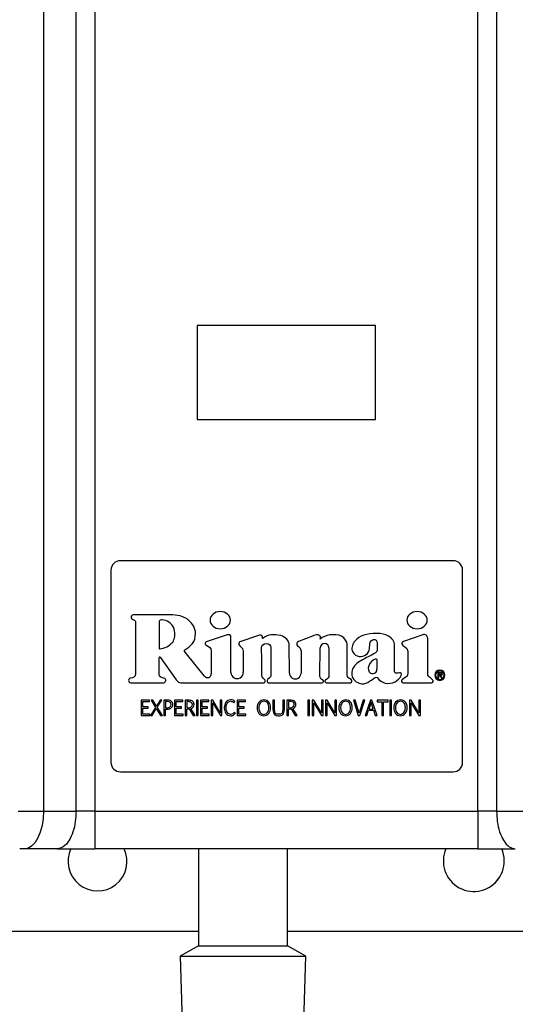
# Model space of a CAD drawing. Units: millimetres. Extents: x 15816 to 17656, y 2869 to 6744.
# Drawn here: x 16111 to 16217, y 3296 to 3506 of the extents above; entities that cross this region are included whole.
import ezdxf

# ---------------------------------------------------------------- set-up
doc = ezdxf.new("R2010")
doc.units = ezdxf.units.MM

msp = doc.modelspace()

# ---------------------------------------------------------------- linework, layer by layer
at = {"color": 7, "linetype": 'Continuous', "lineweight": 25}
for p, q in [((16115.891, 3938.889), (16115.891, 3336.839)), ((16122.83, 3336.839), (16122.83, 3938.889)), ((16126.83, 3938.889), (16126.83, 3336.839)), ((16208.543, 3336.839), (16208.543, 3938.889)), ((16212.543, 3938.889), (16212.543, 3336.839)), ((16186.687, 3440.339), (16148.687, 3440.339)), ((16148.687, 3440.339), (16148.687, 3420.339)), ((16186.687, 3420.339), (16186.687, 3440.339)), ((16148.687, 3420.339), (16186.687, 3420.339)), ((16203.287, 3390.239), (16132.287, 3390.239)), ((16130.287, 3388.239), (16130.287, 3347.239)), ((16205.287, 3347.239), (16205.287, 3388.239)), ((16135.524, 3377.244), (16135.524, 3366.173)), ((16155.088, 3374.426), (16150.582, 3372.911)), ((16196.781, 3374.447), (16192.695, 3373)), ((16155.879, 3366.416), (16155.877, 3374.083)), ((16161.761, 3374.299), (16157.78, 3372.934)), ((16168.339, 3366.297), (16168.323, 3372.254)), ((16173.309, 3374.167), (16170.263, 3372.997)), ((16180.657, 3365.897), (16180.658, 3372.472)), ((16197.848, 3366.185), (16197.848, 3373.693)), ((16150.262, 3365.616), (16146.099, 3370.758)), ((16151.684, 3370.925), (16151.684, 3366.12)), ((16158.498, 3370.961), (16158.499, 3366.417)), ((16170.833, 3370.971), (16170.839, 3366.298)), ((16174.81, 3365.822), (16174.891, 3371.663)), ((16176.791, 3371.65), (16176.791, 3365.88)), ((16140.546, 3366.029), (16140.546, 3369.584)), ((16140.773, 3369.657), (16144.073, 3365.03)), ((16200.562, 3366.416), (16200.046, 3366.416)), ((16200.046, 3366.416), (16200.046, 3365.232)), ((16200.528, 3366.25), (16200.212, 3366.25)), ((16200.212, 3366.25), (16200.212, 3365.944)), ((16200.212, 3365.944), (16200.412, 3365.944)), ((16134.531, 3364.236), (16141.528, 3364.236)), ((16145.164, 3364.236), (16162.944, 3364.236)), ((16163.854, 3364.236), (16175.292, 3364.236)), ((16175.503, 3364.813), (16175.302, 3364.946)), ((16176.33, 3364.987), (16176.022, 3364.746)), ((16176.25, 3364.236), (16181.356, 3364.236)), ((16181.536, 3364.907), (16181.188, 3365.109)), ((16192.854, 3365.176), (16192.408, 3364.876)), ((16192.604, 3364.236), (16198.67, 3364.236)), ((16198.899, 3364.851), (16198.435, 3365.251)), ((16200.046, 3365.232), (16200.212, 3365.232)), ((16200.212, 3365.778), (16200.412, 3365.778)), ((16200.212, 3365.232), (16200.212, 3365.778)), ((16200.412, 3365.778), (16200.767, 3365.232)), ((16200.966, 3365.232), (16200.609, 3365.778)), ((16200.767, 3365.232), (16200.966, 3365.232)), ((16136.76, 3360.488), (16136.76, 3357.236)), ((16138.497, 3360.488), (16136.76, 3360.488)), ((16137.113, 3360.202), (16138.497, 3360.202)), ((16137.113, 3359.093), (16137.113, 3360.202)), ((16138.497, 3360.202), (16138.497, 3360.488)), ((16138.846, 3360.488), (16139.794, 3358.959)), ((16139.23, 3360.488), (16138.846, 3360.488)), ((16139.981, 3359.257), (16139.23, 3360.488)), ((16140.778, 3360.488), (16139.981, 3359.257)), ((16140.147, 3359.015), (16141.145, 3360.488)), ((16141.145, 3360.488), (16140.778, 3360.488)), ((16142.456, 3360.488), (16141.55, 3360.488)), ((16141.55, 3360.488), (16141.55, 3357.236)), ((16142.305, 3360.218), (16141.903, 3360.218)), ((16141.903, 3360.218), (16141.903, 3358.874)), ((16143.875, 3360.488), (16143.875, 3357.236)), ((16145.612, 3360.488), (16143.875, 3360.488)), ((16144.227, 3360.202), (16145.612, 3360.202)), ((16144.227, 3359.093), (16144.227, 3360.202)), ((16145.612, 3360.202), (16145.612, 3360.488)), ((16146.091, 3360.488), (16146.091, 3357.236)), ((16146.973, 3360.488), (16146.091, 3360.488)), ((16146.838, 3360.208), (16146.444, 3360.208)), ((16146.444, 3360.208), (16146.444, 3358.89)), ((16148.525, 3360.488), (16148.525, 3357.236)), ((16148.878, 3360.488), (16148.525, 3360.488)), ((16148.878, 3357.236), (16148.878, 3360.488)), ((16149.42, 3360.488), (16149.42, 3357.236)), ((16151.157, 3360.488), (16149.42, 3360.488)), ((16149.773, 3359.093), (16149.773, 3360.202)), ((16149.773, 3360.202), (16151.157, 3360.202)), ((16151.157, 3360.202), (16151.157, 3360.488)), ((16151.634, 3360.488), (16151.636, 3357.236)), ((16151.987, 3360.488), (16151.634, 3360.488)), ((16153.604, 3357.805), (16151.987, 3360.488)), ((16151.987, 3359.907), (16153.618, 3357.236)), ((16151.987, 3357.236), (16151.987, 3359.907)), ((16153.604, 3360.488), (16153.604, 3357.805)), ((16153.956, 3360.488), (16153.604, 3360.488)), ((16153.956, 3357.236), (16153.956, 3360.488)), ((16156.515, 3359.973), (16156.737, 3360.206)), ((16158.975, 3360.488), (16157.238, 3360.488)), ((16157.238, 3360.488), (16157.238, 3357.236)), ((16157.59, 3360.202), (16158.975, 3360.202)), ((16157.59, 3359.093), (16157.59, 3360.202)), ((16158.975, 3360.202), (16158.975, 3360.488)), ((16164.842, 3360.488), (16164.842, 3358.517)), ((16165.195, 3360.488), (16164.842, 3360.488)), ((16165.195, 3358.51), (16165.195, 3360.488)), ((16166.925, 3360.488), (16166.925, 3358.5)), ((16167.276, 3360.488), (16166.925, 3360.488)), ((16167.276, 3358.523), (16167.276, 3360.488)), ((16167.818, 3360.488), (16167.818, 3357.236)), ((16168.7, 3360.488), (16167.818, 3360.488)), ((16168.171, 3360.208), (16168.171, 3358.89)), ((16168.565, 3360.208), (16168.171, 3360.208)), ((16172.254, 3360.488), (16172.254, 3357.236)), ((16172.606, 3360.488), (16172.254, 3360.488)), ((16172.606, 3357.236), (16172.606, 3360.488)), ((16173.562, 3360.488), (16173.21, 3360.488)), ((16173.21, 3360.488), (16173.212, 3357.236)), ((16175.179, 3357.805), (16173.562, 3360.488)), ((16173.562, 3357.236), (16173.562, 3359.907)), ((16173.562, 3359.907), (16175.194, 3357.236)), ((16175.532, 3360.488), (16175.179, 3360.488)), ((16175.179, 3360.488), (16175.179, 3357.805)), ((16175.532, 3357.236), (16175.532, 3360.488)), ((16176.074, 3360.488), (16176.076, 3357.236)), ((16176.427, 3360.488), (16176.074, 3360.488)), ((16178.043, 3357.805), (16176.427, 3360.488)), ((16176.427, 3359.907), (16178.058, 3357.236)), ((16176.427, 3357.236), (16176.427, 3359.907)), ((16178.043, 3360.488), (16178.043, 3357.805)), ((16178.396, 3360.488), (16178.043, 3360.488)), ((16178.396, 3357.236), (16178.396, 3360.488)), ((16182.403, 3360.488), (16182.022, 3360.488)), ((16182.022, 3360.488), (16183.051, 3357.236)), ((16183.24, 3357.745), (16182.403, 3360.488)), ((16184.084, 3360.488), (16183.24, 3357.745)), ((16183.391, 3357.236), (16184.458, 3360.488)), ((16184.458, 3360.488), (16184.084, 3360.488)), ((16185.616, 3360.488), (16184.504, 3357.236)), ((16185.762, 3360.081), (16185.276, 3358.595)), ((16185.959, 3360.488), (16185.616, 3360.488)), ((16186.228, 3358.595), (16185.762, 3360.081)), ((16187.038, 3357.236), (16185.959, 3360.488)), ((16187.077, 3360.488), (16187.077, 3360.189)), ((16189.447, 3360.488), (16187.077, 3360.488)), ((16187.077, 3360.189), (16188.084, 3360.189)), ((16188.084, 3360.189), (16188.084, 3357.236)), ((16188.436, 3360.189), (16189.447, 3360.189)), ((16188.436, 3357.236), (16188.436, 3360.189)), ((16189.447, 3360.189), (16189.447, 3360.488)), ((16189.744, 3360.488), (16189.744, 3357.236)), ((16190.097, 3360.488), (16189.744, 3360.488)), ((16190.097, 3357.236), (16190.097, 3360.488)), ((16194.32, 3360.488), (16193.967, 3360.488)), ((16193.967, 3360.488), (16193.969, 3357.236)), ((16195.937, 3357.805), (16194.32, 3360.488)), ((16194.32, 3359.907), (16195.951, 3357.236)), ((16194.32, 3357.236), (16194.32, 3359.907)), ((16195.937, 3360.488), (16195.937, 3357.805)), ((16196.29, 3360.488), (16195.937, 3360.488)), ((16196.29, 3357.236), (16196.29, 3360.488)), ((16138.217, 3359.093), (16137.113, 3359.093)), ((16137.113, 3358.822), (16138.217, 3358.822)), ((16137.113, 3357.522), (16137.113, 3358.822)), ((16138.217, 3358.822), (16138.217, 3359.093)), ((16139.794, 3358.959), (16138.732, 3357.236)), ((16139.097, 3357.236), (16139.958, 3358.701)), ((16139.958, 3358.701), (16140.869, 3357.236)), ((16141.253, 3357.236), (16140.147, 3359.015)), ((16141.903, 3358.874), (16142.245, 3358.874)), ((16141.903, 3358.604), (16142.256, 3358.604)), ((16141.903, 3357.236), (16141.903, 3358.604)), ((16145.331, 3359.093), (16144.227, 3359.093)), ((16144.227, 3357.522), (16144.227, 3358.822)), ((16144.227, 3358.822), (16145.331, 3358.822)), ((16145.331, 3358.822), (16145.331, 3359.093)), ((16146.444, 3358.89), (16146.782, 3358.89)), ((16146.444, 3357.236), (16146.444, 3358.622)), ((16146.994, 3358.631), (16147.832, 3357.236)), ((16148.251, 3357.236), (16147.342, 3358.699)), ((16150.877, 3359.093), (16149.773, 3359.093)), ((16149.773, 3358.822), (16150.877, 3358.822)), ((16149.773, 3357.522), (16149.773, 3358.822)), ((16150.877, 3358.822), (16150.877, 3359.093)), ((16156.856, 3357.705), (16156.6, 3357.896)), ((16158.694, 3359.093), (16157.59, 3359.093)), ((16157.59, 3358.822), (16158.694, 3358.822)), ((16157.59, 3357.522), (16157.59, 3358.822)), ((16158.694, 3358.822), (16158.694, 3359.093)), ((16168.171, 3358.89), (16168.509, 3358.89)), ((16168.171, 3357.236), (16168.171, 3358.622)), ((16168.721, 3358.631), (16169.559, 3357.236)), ((16169.978, 3357.236), (16169.069, 3358.699)), ((16184.854, 3357.236), (16185.203, 3358.344)), ((16185.203, 3358.344), (16186.301, 3358.344)), ((16185.276, 3358.595), (16186.228, 3358.595)), ((16186.301, 3358.344), (16186.648, 3357.236)), ((16136.76, 3357.236), (16138.559, 3357.236)), ((16138.559, 3357.522), (16137.113, 3357.522)), ((16138.559, 3357.236), (16138.559, 3357.522)), ((16138.732, 3357.236), (16139.097, 3357.236)), ((16140.869, 3357.236), (16141.253, 3357.236)), ((16141.55, 3357.236), (16141.903, 3357.236)), ((16143.875, 3357.236), (16145.674, 3357.236)), ((16145.674, 3357.522), (16144.227, 3357.522)), ((16145.674, 3357.236), (16145.674, 3357.522)), ((16146.091, 3357.236), (16146.444, 3357.236)), ((16147.832, 3357.236), (16148.251, 3357.236)), ((16148.525, 3357.236), (16148.878, 3357.236)), ((16149.42, 3357.236), (16151.219, 3357.236)), ((16151.219, 3357.522), (16149.773, 3357.522)), ((16151.219, 3357.236), (16151.219, 3357.522)), ((16151.636, 3357.236), (16151.987, 3357.236)), ((16153.618, 3357.236), (16153.956, 3357.236)), ((16157.238, 3357.236), (16159.037, 3357.236)), ((16159.037, 3357.522), (16157.59, 3357.522)), ((16159.037, 3357.236), (16159.037, 3357.522)), ((16167.818, 3357.236), (16168.171, 3357.236)), ((16169.559, 3357.236), (16169.978, 3357.236)), ((16172.254, 3357.236), (16172.606, 3357.236)), ((16173.212, 3357.236), (16173.562, 3357.236)), ((16175.194, 3357.236), (16175.532, 3357.236)), ((16176.076, 3357.236), (16176.427, 3357.236)), ((16178.058, 3357.236), (16178.396, 3357.236)), ((16183.051, 3357.236), (16183.391, 3357.236)), ((16184.504, 3357.236), (16184.854, 3357.236)), ((16186.648, 3357.236), (16187.038, 3357.236)), ((16188.084, 3357.236), (16188.436, 3357.236)), ((16189.744, 3357.236), (16190.097, 3357.236)), ((16193.969, 3357.236), (16194.32, 3357.236)), ((16195.951, 3357.236), (16196.29, 3357.236)), ((16132.287, 3345.239), (16203.287, 3345.239)), ((16110.51, 3336.839), (16115.891, 3336.839)), ((16115.891, 3336.839), (16122.83, 3336.839)), ((16126.83, 3336.839), (16208.543, 3336.839)), ((16212.543, 3336.839), (16219.482, 3336.839)), ((16111.891, 3328.839), (16110.815, 3328.839)), ((16118.83, 3328.839), (16111.891, 3328.839)), ((16208.543, 3328.839), (16126.83, 3328.839)), ((16148.937, 3328.839), (16148.937, 3308.184)), ((16167.937, 3308.184), (16167.937, 3328.839)), ((16148.937, 3311.239), (16085.687, 3311.239)), ((16249.687, 3311.239), (16167.937, 3311.239)), ((16148.937, 3308.184), (16145.049, 3305.939)), ((16148.937, 3308.184), (16158.437, 3308.184)), ((16158.437, 3308.184), (16167.937, 3308.184)), ((16171.825, 3305.939), (16167.937, 3308.184)), ((16145.049, 3305.939), (16145.476, 3291.938)), ((16145.049, 3305.939), (16158.437, 3305.939)), ((16158.437, 3305.939), (16171.825, 3305.939)), ((16171.397, 3291.938), (16171.825, 3305.939))]:
    msp.add_line(p, q, dxfattribs=at)
at = {"color": 7, "linetype": 'Continuous', "lineweight": 25, "flags": 128}
msp.add_lwpolyline([(16115.891, 3336.839), (16115.815, 3335.278), (16115.587, 3333.777), (16115.217, 3332.394), (16114.72, 3331.182), (16114.114, 3330.187), (16113.422, 3329.448), (16112.672, 3328.993), (16111.891, 3328.839)], dxfattribs=at)
at = {"color": 7, "linetype": 'Continuous', "lineweight": 25}
for centre, radius, start, end in [((16132.287, 3388.239), 2, 90, 180), ((16203.287, 3388.239), 2, 0, 90), ((16197.048, 3373.693), 0.8, 0, 109.5), ((16175.841, 3371.65), 0.95, 0, 179.19864), ((16140.671, 3369.584), 0.125, 35.5, 180), ((16150.884, 3366.12), 0.8, 219, 0), ((16157.189, 3366.416), 1.31, 180, 0.01294), ((16169.589, 3366.297), 1.25, 180, 0.06917), ((16145.164, 3365.236), 1, 243.83247, 270), ((16175.292, 3364.586), 0.35, 270, 332.78796), ((16175.337, 3364.563), 0.3, 332.78796, 56.5), ((16176.176, 3364.549), 0.25, 128, 189.11859), ((16176.25, 3364.561), 0.325, 189.11859, 270), ((16181.356, 3364.596), 0.36, 270, 60), ((16192.604, 3364.586), 0.35, 123.94918, 270), ((16198.67, 3364.586), 0.35, 270, 49.18492), ((16132.287, 3347.239), 2, 180, 270), ((16203.287, 3347.239), 2, 270, 0), ((16127.413, 3326.146), 6.291, 154.38752, 25.34255), ((16207.687, 3326.239), 6.5, 156.16426, 326.36872), ((16207.687, 3326.239), 6.5, 295.029, 23.84237)]:
    msp.add_arc(centre, radius, start, end, dxfattribs=at)
for points in [[(16135.039, 3378.692), (16134.683, 3378.692), (16134.516, 3378.303), (16134.598, 3378.074)], [(16142.975, 3378.693), (16139.885, 3378.693), (16138.102, 3378.692), (16135.039, 3378.692)], [(16147.062, 3377.366), (16145.876, 3378.502), (16144.225, 3378.693), (16142.975, 3378.693)], [(16134.598, 3378.074), (16134.674, 3377.865), (16134.816, 3377.768), (16134.971, 3377.705)], [(16134.971, 3377.705), (16135.199, 3377.613), (16135.52, 3377.467), (16135.524, 3377.244)], [(16140.798, 3377.55), (16140.592, 3377.453), (16140.538, 3377.256), (16140.539, 3377.038)], [(16141.234, 3377.617), (16141.147, 3377.625), (16141.005, 3377.648), (16140.798, 3377.55)], [(16142.627, 3377.161), (16142.199, 3377.416), (16141.571, 3377.586), (16141.234, 3377.617)], [(16143.775, 3375.663), (16143.639, 3376.133), (16143.077, 3376.892), (16142.627, 3377.161)], [(16148.324, 3374.698), (16148.296, 3376.004), (16147.635, 3376.828), (16147.062, 3377.366)], [(16143.452, 3372.897), (16143.904, 3373.459), (16144.068, 3374.659), (16143.775, 3375.663)], [(16147.684, 3372.61), (16148.094, 3373.171), (16148.327, 3373.775), (16148.324, 3374.698)], [(16155.877, 3374.083), (16155.877, 3374.382), (16155.484, 3374.548), (16155.088, 3374.426)], [(16162.591, 3374.082), (16162.458, 3374.291), (16162.178, 3374.518), (16161.761, 3374.299)], [(16166.49, 3374.274), (16165.172, 3374.618), (16163.642, 3374.529), (16162.658, 3373.659)], [(16174.342, 3374.467), (16174.08, 3374.467), (16173.57, 3374.269), (16173.309, 3374.167)], [(16174.881, 3374.165), (16174.76, 3374.344), (16174.526, 3374.467), (16174.342, 3374.467)], [(16179.438, 3374.132), (16178.036, 3374.776), (16175.816, 3374.447), (16174.921, 3373.544)], [(16186.965, 3374.732), (16184.993, 3374.789), (16183.207, 3374.175), (16182.345, 3373.152)], [(16189.492, 3374.178), (16188.788, 3374.57), (16188.016, 3374.701), (16186.965, 3374.732)], [(16140.542, 3371.487), (16140.541, 3371.371), (16142.212, 3371.671), (16142.841, 3372.274)], [(16142.841, 3372.274), (16143.06, 3372.483), (16143.255, 3372.654), (16143.452, 3372.897)], [(16146.058, 3371.211), (16146.647, 3371.699), (16147.151, 3371.869), (16147.684, 3372.61)], [(16150.582, 3372.911), (16150.373, 3372.837), (16150.169, 3372.482), (16150.581, 3372.232)], [(16150.581, 3372.232), (16151.071, 3371.936), (16151.683, 3371.746), (16151.684, 3370.925)], [(16157.78, 3372.934), (16157.584, 3372.785), (16157.405, 3372.43), (16157.78, 3372.112)], [(16162.422, 3371.738), (16162.422, 3372.097), (16162.857, 3372.603), (16163.41, 3372.599)], [(16162.658, 3373.659), (16162.546, 3373.56), (16162.717, 3373.824), (16162.591, 3374.082)], [(16163.41, 3372.599), (16164.065, 3372.594), (16164.399, 3372.171), (16164.399, 3371.757)], [(16168.323, 3372.254), (16168.323, 3373.107), (16167.518, 3374.006), (16166.49, 3374.274)], [(16170.263, 3372.997), (16169.987, 3372.889), (16169.908, 3372.667), (16169.908, 3372.52)], [(16169.908, 3372.52), (16169.908, 3372.21), (16170.266, 3371.988), (16170.431, 3371.807)], [(16174.921, 3373.544), (16174.886, 3373.51), (16175.093, 3373.853), (16174.881, 3374.165)], [(16180.658, 3372.472), (16180.657, 3372.866), (16180.161, 3373.8), (16179.438, 3374.132)], [(16182.345, 3373.152), (16181.863, 3372.578), (16181.517, 3371.817), (16181.759, 3371.04)], [(16185.357, 3371.146), (16185.569, 3371.95), (16185.289, 3373.261), (16186.303, 3373.441)], [(16186.303, 3373.441), (16186.748, 3373.52), (16187.042, 3373.15), (16187.04, 3372.758)], [(16187.04, 3372.758), (16187.04, 3371.957), (16187.045, 3371.821), (16187.042, 3371.092)], [(16190.8, 3372.221), (16190.799, 3373.033), (16190.145, 3373.813), (16189.492, 3374.178)], [(16146.099, 3370.758), (16145.902, 3371.007), (16145.96, 3371.13), (16146.058, 3371.211)], [(16157.78, 3372.112), (16158.251, 3371.628), (16158.498, 3371.384), (16158.498, 3370.961)], [(16162.499, 3365.752), (16162.486, 3366.677), (16162.449, 3369.558), (16162.422, 3371.738)], [(16164.399, 3371.757), (16164.401, 3370.398), (16164.401, 3367.959), (16164.401, 3365.715)], [(16170.431, 3371.807), (16170.735, 3371.474), (16170.833, 3371.267), (16170.833, 3370.971)], [(16181.759, 3371.04), (16182.093, 3369.968), (16183.374, 3369.517), (16184.395, 3370.004)], [(16186.562, 3370.519), (16185.772, 3370.089), (16185.035, 3369.687), (16184.245, 3369.267)], [(16184.395, 3370.004), (16184.869, 3370.23), (16185.223, 3370.639), (16185.357, 3371.146)], [(16187.042, 3371.092), (16187.04, 3370.778), (16186.73, 3370.61), (16186.562, 3370.519)], [(16190.799, 3366.638), (16190.801, 3368.656), (16190.801, 3370.047), (16190.8, 3372.221)], [(16184.245, 3369.267), (16183.373, 3368.804), (16182.516, 3368.38), (16182, 3367.481)], [(16186.659, 3369.215), (16186.099, 3369.072), (16185.536, 3368.534), (16185.269, 3367.811)], [(16187.04, 3369.109), (16186.976, 3369.235), (16186.884, 3369.256), (16186.659, 3369.215)], [(16187.042, 3367.402), (16187.04, 3367.816), (16187.04, 3368.69), (16187.04, 3369.109)], [(16135.524, 3366.173), (16135.524, 3365.422), (16134.937, 3365.255), (16134.531, 3365.211)], [(16141.539, 3365.21), (16141.213, 3365.268), (16140.546, 3365.339), (16140.546, 3366.029)], [(16182, 3367.481), (16181.524, 3366.654), (16181.503, 3365.688), (16182.096, 3364.898)], [(16185.269, 3367.811), (16185.07, 3367.273), (16185.204, 3366.589), (16185.675, 3366.259)], [(16185.675, 3366.259), (16185.983, 3366.042), (16186.522, 3366.172), (16186.757, 3366.42)], [(16186.757, 3366.42), (16187.013, 3366.69), (16187.045, 3366.888), (16187.042, 3367.402)], [(16191.083, 3366.242), (16190.89, 3366.233), (16190.799, 3366.512), (16190.799, 3366.638)], [(16191.813, 3366.351), (16191.428, 3366.24), (16191.407, 3366.256), (16191.083, 3366.242)], [(16192.193, 3365.795), (16192.335, 3366.111), (16192.147, 3366.448), (16191.813, 3366.351)], [(16198.435, 3365.251), (16198.178, 3365.474), (16197.848, 3365.694), (16197.848, 3366.185)], [(16200.412, 3365.944), (16200.559, 3365.944), (16200.817, 3365.917), (16200.817, 3366.105)], [(16200.817, 3366.105), (16200.817, 3366.227), (16200.656, 3366.25), (16200.528, 3366.25)], [(16200.983, 3366.103), (16200.983, 3366.358), (16200.775, 3366.416), (16200.562, 3366.416)], [(16200.609, 3365.778), (16200.819, 3365.783), (16200.983, 3365.87), (16200.983, 3366.103)], [(16134.531, 3365.211), (16134.262, 3365.211), (16134.043, 3364.992), (16134.043, 3364.723)], [(16134.043, 3364.723), (16134.043, 3364.454), (16134.262, 3364.236), (16134.531, 3364.236)], [(16141.528, 3364.236), (16141.8, 3364.251), (16141.985, 3364.476), (16141.985, 3364.723)], [(16141.985, 3364.723), (16141.985, 3364.866), (16141.912, 3365.145), (16141.539, 3365.21)], [(16144.073, 3365.03), (16144.234, 3364.808), (16144.523, 3364.431), (16144.723, 3364.338)], [(16163.151, 3364.796), (16163, 3365.083), (16162.477, 3365.34), (16162.499, 3365.752)], [(16162.944, 3364.236), (16163.227, 3364.269), (16163.237, 3364.653), (16163.151, 3364.796)], [(16163.588, 3364.689), (16163.503, 3364.423), (16163.724, 3364.249), (16163.854, 3364.236)], [(16164.401, 3365.715), (16164.401, 3365.404), (16163.696, 3365.035), (16163.588, 3364.689)], [(16175.302, 3364.946), (16175.116, 3365.057), (16174.81, 3365.449), (16174.81, 3365.822)], [(16176.791, 3365.88), (16176.791, 3365.203), (16176.525, 3365.169), (16176.33, 3364.987)], [(16181.188, 3365.109), (16181.052, 3365.199), (16180.657, 3365.343), (16180.657, 3365.897)], [(16182.096, 3364.898), (16182.415, 3364.474), (16182.795, 3364.271), (16183.26, 3364.118)], [(16183.26, 3364.118), (16184.674, 3363.654), (16185.555, 3364.677), (16186.621, 3365.337)], [(16186.621, 3365.337), (16186.748, 3365.415), (16186.987, 3365.428), (16187.045, 3365.349)], [(16187.045, 3365.349), (16187.971, 3364.076), (16189.546, 3363.715), (16190.889, 3364.44)], [(16190.889, 3364.44), (16191.46, 3364.748), (16191.917, 3365.191), (16192.193, 3365.795)], [(16142.923, 3360.061), (16142.796, 3360.166), (16142.59, 3360.218), (16142.305, 3360.218)], [(16143.232, 3360.252), (16143.048, 3360.414), (16142.789, 3360.492), (16142.456, 3360.488)], [(16143.113, 3359.569), (16143.113, 3359.793), (16143.049, 3359.957), (16142.923, 3360.061)], [(16143.478, 3359.546), (16143.489, 3359.846), (16143.407, 3360.081), (16143.232, 3360.252)], [(16147.434, 3359.966), (16147.324, 3360.084), (16147.125, 3360.165), (16146.838, 3360.208)], [(16147.753, 3360.246), (16147.577, 3360.407), (16147.317, 3360.488), (16146.973, 3360.488)], [(16147.654, 3359.565), (16147.628, 3359.76), (16147.555, 3359.893), (16147.434, 3359.966)], [(16148.017, 3359.558), (16148.017, 3359.856), (16147.929, 3360.085), (16147.753, 3360.246)], [(16154.805, 3360.081), (16154.574, 3359.753), (16154.459, 3359.356), (16154.459, 3358.89)], [(16155.828, 3360.573), (16155.377, 3360.573), (16155.036, 3360.409), (16154.805, 3360.081)], [(16154.83, 3358.944), (16154.83, 3359.305), (16154.916, 3359.617), (16155.088, 3359.88)], [(16155.088, 3359.88), (16155.261, 3360.143), (16155.501, 3360.274), (16155.81, 3360.274)], [(16155.81, 3360.274), (16155.949, 3360.274), (16156.078, 3360.249), (16156.195, 3360.199)], [(16156.326, 3360.494), (16156.182, 3360.547), (16156.016, 3360.573), (16155.828, 3360.573)], [(16156.195, 3360.199), (16156.311, 3360.148), (16156.418, 3360.073), (16156.515, 3359.973)], [(16156.737, 3360.206), (16156.607, 3360.345), (16156.47, 3360.441), (16156.326, 3360.494)], [(16169.191, 3360.056), (16169.064, 3360.157), (16168.855, 3360.208), (16168.565, 3360.208)], [(16169.48, 3360.246), (16169.304, 3360.407), (16169.044, 3360.488), (16168.7, 3360.488)], [(16169.38, 3359.565), (16169.38, 3359.791), (16169.317, 3359.955), (16169.191, 3360.056)], [(16169.744, 3359.558), (16169.744, 3359.856), (16169.656, 3360.085), (16169.48, 3360.246)], [(16142.245, 3358.874), (16142.511, 3358.874), (16142.722, 3358.936), (16142.878, 3359.062)], [(16142.256, 3358.604), (16142.648, 3358.604), (16142.95, 3358.698), (16143.161, 3358.887)], [(16142.878, 3359.062), (16143.034, 3359.188), (16143.113, 3359.357), (16143.113, 3359.569)], [(16143.161, 3358.887), (16143.372, 3359.076), (16143.478, 3359.295), (16143.478, 3359.546)], [(16146.444, 3358.622), (16146.792, 3358.625), (16146.976, 3358.628), (16146.994, 3358.631)], [(16146.782, 3358.89), (16147.06, 3358.89), (16147.275, 3358.953), (16147.426, 3359.079)], [(16147.342, 3358.699), (16147.521, 3358.748), (16147.678, 3358.854), (16147.813, 3359.018)], [(16147.426, 3359.079), (16147.578, 3359.205), (16147.654, 3359.367), (16147.654, 3359.565)], [(16147.813, 3359.018), (16147.949, 3359.182), (16148.017, 3359.362), (16148.017, 3359.558)], [(16154.459, 3358.89), (16154.459, 3358.388), (16154.579, 3357.978), (16154.82, 3357.661)], [(16154.82, 3357.661), (16155.061, 3357.343), (16155.385, 3357.184), (16155.793, 3357.184)], [(16155.122, 3357.861), (16154.927, 3358.113), (16154.83, 3358.474), (16154.83, 3358.944)], [(16155.783, 3357.483), (16155.537, 3357.483), (16155.316, 3357.609), (16155.122, 3357.861)], [(16156.304, 3357.595), (16156.196, 3357.52), (16156.022, 3357.483), (16155.783, 3357.483)], [(16156.6, 3357.896), (16156.51, 3357.77), (16156.412, 3357.67), (16156.304, 3357.595)], [(16156.456, 3357.334), (16156.613, 3357.433), (16156.746, 3357.557), (16156.856, 3357.705)], [(16161.842, 3357.662), (16162.09, 3357.343), (16162.444, 3357.184), (16162.903, 3357.184)], [(16162.15, 3357.857), (16162.355, 3357.608), (16162.612, 3357.483), (16162.922, 3357.483)], [(16164.842, 3358.517), (16164.866, 3357.99), (16164.979, 3357.641), (16165.181, 3357.47)], [(16165.418, 3357.675), (16165.269, 3357.795), (16165.195, 3358.073), (16165.195, 3358.51)], [(16166.043, 3357.496), (16165.775, 3357.496), (16165.566, 3357.556), (16165.418, 3357.675)], [(16166.703, 3357.675), (16166.555, 3357.556), (16166.335, 3357.496), (16166.043, 3357.496)], [(16166.925, 3358.5), (16166.925, 3358.07), (16166.851, 3357.795), (16166.703, 3357.675)], [(16166.956, 3357.45), (16167.169, 3357.627), (16167.276, 3357.984), (16167.276, 3358.523)], [(16168.171, 3358.622), (16168.519, 3358.625), (16168.702, 3358.628), (16168.721, 3358.631)], [(16168.509, 3358.89), (16168.787, 3358.89), (16169.002, 3358.953), (16169.153, 3359.079)], [(16169.069, 3358.699), (16169.248, 3358.748), (16169.405, 3358.854), (16169.54, 3359.018)], [(16169.153, 3359.079), (16169.305, 3359.205), (16169.38, 3359.367), (16169.38, 3359.565)], [(16169.54, 3359.018), (16169.676, 3359.182), (16169.744, 3359.362), (16169.744, 3359.558)], [(16179.271, 3357.662), (16179.519, 3357.343), (16179.873, 3357.184), (16180.332, 3357.184)], [(16190.97, 3357.662), (16191.218, 3357.343), (16191.571, 3357.184), (16192.031, 3357.184)], [(16191.278, 3357.857), (16191.482, 3357.608), (16191.739, 3357.483), (16192.05, 3357.483)], [(16192.031, 3357.184), (16192.444, 3357.184), (16192.787, 3357.345), (16193.06, 3357.667)], [(16192.05, 3357.483), (16192.319, 3357.483), (16192.561, 3357.608), (16192.775, 3357.857)], [(16155.793, 3357.184), (16156.078, 3357.184), (16156.299, 3357.234), (16156.456, 3357.334)], [(16165.181, 3357.47), (16165.359, 3357.292), (16165.64, 3357.196), (16166.023, 3357.184)], [(16166.023, 3357.184), (16166.432, 3357.184), (16166.743, 3357.273), (16166.956, 3357.45)]]:
    msp.add_open_spline(points, degree=3, dxfattribs=at)
for points, knots in [([(16155.78, 3377.551), (16155.78, 3378.558), (16154.805, 3379.373), (16153.603, 3379.373), (16152.4, 3379.373), (16151.425, 3378.558), (16151.425, 3377.551)], [2, 2, 2, 2, 3, 3, 3, 4, 4, 4, 4]), ([(16197.756, 3377.551), (16197.756, 3378.558), (16196.781, 3379.373), (16195.578, 3379.373), (16194.376, 3379.373), (16193.401, 3378.558), (16193.401, 3377.551)], [2, 2, 2, 2, 3, 3, 3, 4, 4, 4, 4]), ([(16140.539, 3377.038), (16140.541, 3376.078), (16140.541, 3375.258), (16140.541, 3374.311), (16140.541, 3373.401), (16140.553, 3372.38), (16140.542, 3371.487)], [2, 2, 2, 2, 3, 3, 3, 4, 4, 4, 4]), ([(16151.425, 3377.551), (16151.425, 3376.546), (16152.4, 3375.731), (16153.603, 3375.731), (16154.805, 3375.731), (16155.78, 3376.546), (16155.78, 3377.551)], [0, 0, 0, 0, 1, 1, 1, 2, 2, 2, 2]), ([(16193.401, 3377.551), (16193.401, 3376.546), (16194.376, 3375.731), (16195.578, 3375.731), (16196.781, 3375.731), (16197.756, 3376.546), (16197.756, 3377.551)], [0, 0, 0, 0, 1, 1, 1, 2, 2, 2, 2]), ([(16192.695, 3373), (16192.287, 3372.843), (16192.33, 3372.556), (16192.33, 3372.506), (16192.33, 3371.864), (16193.62, 3371.99), (16193.62, 3370.965)], [0, 0, 0, 0, 1, 1, 1, 2, 2, 2, 2]), ([(16193.62, 3370.965), (16193.62, 3370.194), (16193.618, 3367.564), (16193.618, 3366.149), (16193.618, 3365.762), (16193.415, 3365.554), (16192.854, 3365.176)], [12, 12, 12, 12, 13, 13, 13, 14, 14, 14, 14]), ([(16201.538, 3365.817), (16201.538, 3366.419), (16201.058, 3366.899), (16200.45, 3366.899), (16199.843, 3366.899), (16199.363, 3366.419), (16199.363, 3365.817)], [0, 0, 0, 0, 1, 1, 1, 2, 2, 2, 2]), ([(16201.372, 3365.817), (16201.372, 3366.327), (16200.947, 3366.733), (16200.45, 3366.733), (16199.954, 3366.733), (16199.53, 3366.327), (16199.53, 3365.817)], [0, 0, 0, 0, 1, 1, 1, 2, 2, 2, 2]), ([(16199.363, 3365.817), (16199.363, 3365.215), (16199.843, 3364.735), (16200.45, 3364.735), (16201.058, 3364.735), (16201.538, 3365.215), (16201.538, 3365.817)], [2, 2, 2, 2, 3, 3, 3, 4, 4, 4, 4]), ([(16199.53, 3365.817), (16199.53, 3365.307), (16199.954, 3364.901), (16200.45, 3364.901), (16200.947, 3364.901), (16201.372, 3365.307), (16201.372, 3365.817)], [2, 2, 2, 2, 3, 3, 3, 4, 4, 4, 4]), ([(16161.889, 3360.104), (16161.609, 3359.791), (16161.469, 3359.399), (16161.469, 3358.925), (16161.469, 3358.401), (16161.593, 3357.98), (16161.842, 3357.662)], [1, 1, 1, 1, 2, 2, 2, 3, 3, 3, 3]), ([(16162.134, 3359.893), (16161.94, 3359.639), (16161.843, 3359.316), (16161.843, 3358.923), (16161.843, 3358.461), (16161.945, 3358.106), (16162.15, 3357.857)], [5, 5, 5, 5, 6, 6, 6, 7, 7, 7, 7]), ([(16163.972, 3360.104), (16163.726, 3360.417), (16163.378, 3360.573), (16162.928, 3360.573), (16162.516, 3360.573), (16162.17, 3360.417), (16161.889, 3360.104)], [3, 3, 3, 3, 4, 4, 4, 5, 5, 5, 5]), ([(16163.717, 3359.849), (16163.549, 3360.132), (16163.289, 3360.274), (16162.936, 3360.274), (16162.596, 3360.274), (16162.329, 3360.147), (16162.134, 3359.893)], [3, 3, 3, 3, 4, 4, 4, 5, 5, 5, 5]), ([(16162.903, 3357.184), (16163.317, 3357.184), (16163.66, 3357.345), (16163.932, 3357.667), (16164.205, 3357.989), (16164.341, 3358.388), (16164.341, 3358.865), (16164.341, 3359.378), (16164.218, 3359.791), (16163.972, 3360.104)], [5, 5, 5, 5, 6, 6, 6, 7, 7, 7, 8, 8, 8, 8]), ([(16162.922, 3357.483), (16163.192, 3357.483), (16163.433, 3357.608), (16163.647, 3357.857), (16163.861, 3358.106), (16163.968, 3358.473), (16163.968, 3358.959), (16163.968, 3359.268), (16163.884, 3359.565), (16163.717, 3359.849)], [0, 0, 0, 0, 1, 1, 1, 2, 2, 2, 3, 3, 3, 3]), ([(16179.319, 3360.104), (16179.038, 3359.791), (16178.898, 3359.399), (16178.898, 3358.925), (16178.898, 3358.401), (16179.022, 3357.98), (16179.271, 3357.662)], [1, 1, 1, 1, 2, 2, 2, 3, 3, 3, 3]), ([(16179.563, 3359.893), (16179.369, 3359.639), (16179.272, 3359.316), (16179.272, 3358.923), (16179.272, 3358.461), (16179.374, 3358.106), (16179.579, 3357.857), (16179.784, 3357.608), (16180.041, 3357.483), (16180.351, 3357.483)], [5, 5, 5, 5, 6, 6, 6, 7, 7, 7, 8, 8, 8, 8]), ([(16181.401, 3360.104), (16181.155, 3360.417), (16180.807, 3360.573), (16180.357, 3360.573), (16179.945, 3360.573), (16179.599, 3360.417), (16179.319, 3360.104)], [3, 3, 3, 3, 4, 4, 4, 5, 5, 5, 5]), ([(16181.146, 3359.849), (16180.978, 3360.132), (16180.718, 3360.274), (16180.365, 3360.274), (16180.025, 3360.274), (16179.758, 3360.147), (16179.563, 3359.893)], [3, 3, 3, 3, 4, 4, 4, 5, 5, 5, 5]), ([(16180.332, 3357.184), (16180.746, 3357.184), (16181.089, 3357.345), (16181.361, 3357.667), (16181.634, 3357.989), (16181.77, 3358.388), (16181.77, 3358.865), (16181.77, 3359.378), (16181.647, 3359.791), (16181.401, 3360.104)], [5, 5, 5, 5, 6, 6, 6, 7, 7, 7, 8, 8, 8, 8]), ([(16180.351, 3357.483), (16180.621, 3357.483), (16180.863, 3357.608), (16181.076, 3357.857), (16181.29, 3358.106), (16181.397, 3358.473), (16181.397, 3358.959), (16181.397, 3359.268), (16181.313, 3359.565), (16181.146, 3359.849)], [0, 0, 0, 0, 1, 1, 1, 2, 2, 2, 3, 3, 3, 3]), ([(16191.017, 3360.104), (16190.737, 3359.791), (16190.597, 3359.399), (16190.597, 3358.925), (16190.597, 3358.401), (16190.721, 3357.98), (16190.97, 3357.662)], [1, 1, 1, 1, 2, 2, 2, 3, 3, 3, 3]), ([(16192.844, 3359.849), (16192.677, 3360.132), (16192.417, 3360.274), (16192.064, 3360.274), (16191.724, 3360.274), (16191.456, 3360.147), (16191.262, 3359.893), (16191.068, 3359.639), (16190.971, 3359.316), (16190.971, 3358.923), (16190.971, 3358.461), (16191.073, 3358.106), (16191.278, 3357.857)], [3, 3, 3, 3, 4, 4, 4, 5, 5, 5, 6, 6, 6, 7, 7, 7, 7]), ([(16193.1, 3360.104), (16192.853, 3360.417), (16192.505, 3360.573), (16192.056, 3360.573), (16191.644, 3360.573), (16191.297, 3360.417), (16191.017, 3360.104)], [3, 3, 3, 3, 4, 4, 4, 5, 5, 5, 5]), ([(16192.775, 3357.857), (16192.989, 3358.106), (16193.095, 3358.473), (16193.095, 3358.959), (16193.095, 3359.268), (16193.012, 3359.565), (16192.844, 3359.849)], [1, 1, 1, 1, 2, 2, 2, 3, 3, 3, 3]), ([(16193.06, 3357.667), (16193.332, 3357.989), (16193.469, 3358.388), (16193.469, 3358.865), (16193.469, 3359.378), (16193.346, 3359.791), (16193.1, 3360.104)], [5, 5, 5, 5, 6, 6, 6, 7, 7, 7, 7]), ([(16122.83, 3336.839), (16122.8, 3336.099), (16122.738, 3334.564), (16122.225, 3332.388), (16121.364, 3330.465), (16120.183, 3329.1), (16119.269, 3328.924), (16118.83, 3328.839)], [0, 0, 0, 0, 0.1768132, 0.3671502, 0.5635507, 0.790275, 1, 1, 1, 1]), ([(16126.83, 3336.839), (16126.14, 3336.839), (16125.438, 3336.839), (16124.081, 3336.839), (16123.428, 3336.839), (16122.83, 3336.839)], [0, 0, 0, 0, 0.5, 0.5, 1, 1, 1, 1]), ([(16126.83, 3336.839), (16126.83, 3336.368), (16126.83, 3335.879), (16126.83, 3334.888), (16126.83, 3334.387), (16126.83, 3333.402), (16126.83, 3332.919), (16126.83, 3332.004), (16126.83, 3331.573), (16126.83, 3330.792), (16126.83, 3330.442), (16126.83, 3329.844), (16126.83, 3329.596), (16126.83, 3329.206), (16126.83, 3329.064), (16126.83, 3328.881), (16126.83, 3328.839), (16126.83, 3328.839)], [0, 0, 0, 0, 0.125, 0.125, 0.25, 0.25, 0.375, 0.375, 0.5, 0.5, 0.625, 0.625, 0.75, 0.75, 0.875, 0.875, 1, 1, 1, 1]), ([(16212.543, 3336.839), (16211.945, 3336.839), (16211.292, 3336.839), (16209.935, 3336.839), (16209.233, 3336.839), (16208.543, 3336.839)], [0, 0, 0, 0, 0.5, 0.5, 1, 1, 1, 1]), ([(16208.543, 3336.839), (16208.543, 3336.368), (16208.543, 3335.879), (16208.543, 3334.888), (16208.543, 3334.387), (16208.543, 3333.402), (16208.543, 3332.919), (16208.543, 3332.004), (16208.543, 3331.573), (16208.543, 3330.792), (16208.543, 3330.442), (16208.543, 3329.844), (16208.543, 3329.596), (16208.543, 3329.206), (16208.543, 3329.064), (16208.543, 3328.881), (16208.543, 3328.839), (16208.543, 3328.839)], [0, 0, 0, 0, 0.125, 0.125, 0.25, 0.25, 0.375, 0.375, 0.5, 0.5, 0.625, 0.625, 0.75, 0.75, 0.875, 0.875, 1, 1, 1, 1]), ([(16212.543, 3336.839), (16212.573, 3336.099), (16212.635, 3334.564), (16213.148, 3332.388), (16214.009, 3330.465), (16215.19, 3329.1), (16216.104, 3328.924), (16216.543, 3328.839)], [0, 0, 0, 0, 0.1768132, 0.3671502, 0.5635507, 0.790275, 1, 1, 1, 1]), ([(16118.83, 3328.839), (16119.398, 3328.839), (16120.599, 3328.839), (16122.57, 3328.839), (16124.68, 3328.839), (16126.113, 3328.839), (16126.83, 3328.839)], [0, 0, 0, 0, 0.2300931, 0.4867296, 0.7433643, 1, 1, 1, 1]), ([(16208.543, 3328.839), (16209.186, 3328.839), (16210.545, 3328.839), (16212.587, 3328.839), (16214.639, 3328.839), (16215.908, 3328.839), (16216.543, 3328.839)], [0, 0, 0, 0, 0.2300928, 0.4867288, 0.7433642, 1, 1, 1, 1])]:
    msp.add_open_spline(points, degree=3, knots=knots, dxfattribs=at)

doc.saveas('drawing.dxf')
